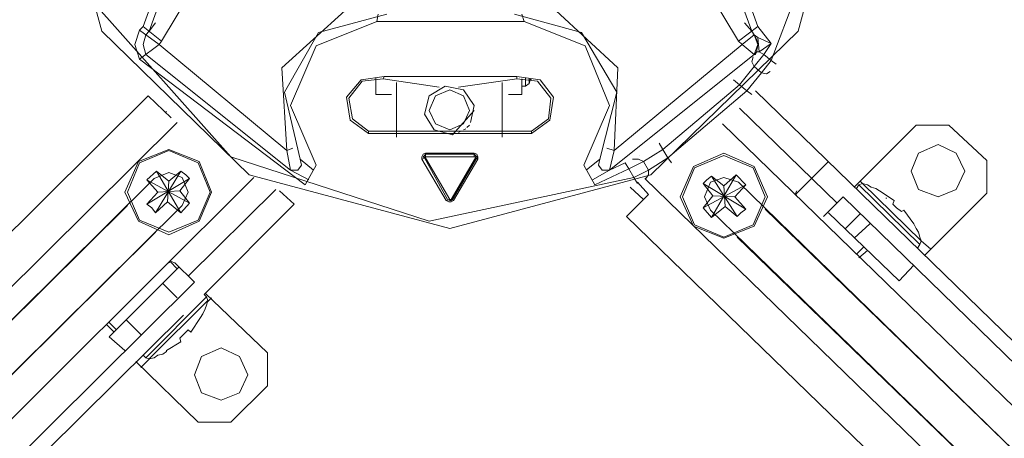
# Model space of a CAD drawing. Units: millimetres. Extents: x 2815.5 to 2896.5, y 943.8 to 964.7.
# Drawn here: x 2842.3 to 2847.1, y 948.4 to 950.5 of the extents above; entities that cross this region are included whole.
import ezdxf

# ---------------------------------------------------------------- set-up
doc = ezdxf.new("R2010")
doc.units = ezdxf.units.MM
doc.header["$LTSCALE"] = 10
doc.header["$MEASUREMENT"] = 0
doc.layers.add('1', color=7, linetype='Continuous')
doc.layers.add('Dimensions', color=1, linetype='Continuous')
doc.styles.get("Standard").update_dxf_attribs({"font": 'arial_0.ttf'})
doc.dimstyles.new('ISO-25', dxfattribs={"dimscale": 0, "dimtxt": 0.3, "dimasz": 0.4, "dimexe": 0.4, "dimexo": 0.25, "dimgap": 0.2, "dimtad": 0, "dimdsep": 46, "dimtxsty": 'Standard', "dimcen": 0, "dimazin": 0, "dimtfac": 1, "dimtmove": 0, "dimatfit": 3, "dimfxl": 1, "dimarcsym": 0})

# ---------------------------------------------------------------- blocks, each defined once
blk = doc.blocks.new('*D2')
at = {"layer": 'Defpoints', "color": 0, "transparency": 16777216}
for p in [(2838.2152, 956.7736), (2857.4109, 953.1007), (2850.1645, 945.4523)]:
    blk.add_point(p, dxfattribs=at)
at = {"layer": 'Dimensions', "color": 0, "lineweight": -2, "transparency": 16777216}
for p, q in [((2838.3871, 956.9551), (2845.7367, 964.7124)), ((2845.752, 964.1469), (2850.8801, 959.2883)), ((2857.1205, 953.3758), (2851.9924, 958.2344)), ((2850.3364, 945.6338), (2857.686, 953.3911))]:
    blk.add_line(p, q, dxfattribs=at)
at = {"layer": 'Dimensions', "color": 0, "transparency": 16777216}
for points in [[(2845.7978, 964.1953), (2845.7061, 964.0985), (2845.4616, 964.422)], [(2857.1664, 953.4242), (2857.0747, 953.3274), (2857.4109, 953.1007)]]:
    blk.add_solid(points, dxfattribs=at)
at = {"layer": 'Dimensions', "color": 0, "transparency": 16777216, "insert": (2851.4362, 958.7614), "char_height": 0.3, "attachment_point": 5, "rotation": 316.5459}
blk.add_mtext('16.46"', dxfattribs=at)

msp = doc.modelspace()

# ---------------------------------------------------------------- linework, layer by layer
at = {"layer": '1', "color": 0, "lineweight": 5}
for points in [[(2846.3792, 951.3913), (2846.1162, 952.3594), (2845.3932, 953.0705), (2844.4071, 953.3274), (2843.4211, 953.0705), (2842.6981, 952.3594), (2842.4351, 951.3913), (2842.6981, 950.4232), (2843.4211, 949.718), (2844.4071, 949.4551), (2845.3932, 949.718), (2846.1162, 950.4232), (2846.3792, 951.3913)], [(2846.3792, 951.3913), (2846.1162, 952.3594), (2845.3932, 953.0705), (2844.4071, 953.3274), (2843.4211, 953.0705), (2842.6981, 952.3594), (2842.4351, 951.3913), (2842.6981, 950.4232), (2843.4211, 949.718), (2844.4071, 949.4551), (2845.3932, 949.718), (2846.1162, 950.4232), (2846.3792, 951.3913)], [(2845.9848, 950.2798), (2846.3433, 951.2239), (2846.1581, 952.2159), (2845.4828, 952.9808), (2844.5087, 953.2976), (2843.5048, 953.0764)], [(2845.9848, 950.2798), (2846.3433, 951.2239), (2846.1581, 952.2159), (2845.4828, 952.9808), (2844.5087, 953.2976), (2843.5048, 953.0764)], [(2842.8295, 952.5028), (2842.477, 951.5586), (2842.6562, 950.5666), (2843.3315, 949.8077), (2844.3056, 949.491), (2845.3095, 949.7061)], [(2842.8295, 952.5028), (2842.477, 951.5586), (2842.6562, 950.5666), (2843.3315, 949.8077), (2844.3056, 949.491), (2845.3095, 949.7061)], [(2843.0984, 950.9909), (2842.9012, 950.4471)], [(2843.0984, 950.9909), (2842.9012, 950.4471)], [(2843.1343, 950.9909), (2842.9311, 950.4232)], [(2843.1343, 950.9909), (2842.9311, 950.4232)], [(2845.68, 950.9909), (2845.8892, 950.4232)], [(2845.68, 950.9909), (2845.8892, 950.4232)], [(2845.7218, 950.9909), (2845.919, 950.4471)], [(2845.7218, 950.9909), (2845.919, 950.4471)], [(2842.9909, 950.3754), (2843.1343, 950.6144)], [(2842.9909, 950.3754), (2843.1343, 950.6144)], [(2845.68, 950.6144), (2845.8234, 950.3754)], [(2845.68, 950.6144), (2845.8234, 950.3754)], [(2843.8932, 950.5248), (2843.5825, 950.2439), (2843.6064, 949.8376)], [(2843.8932, 950.5248), (2843.5825, 950.2439), (2843.6064, 949.8376)], [(2844.0964, 950.5068), (2843.7618, 950.4172), (2843.5944, 950.1244), (2843.6721, 949.7957)], [(2844.0964, 950.5068), (2843.7618, 950.4172), (2843.5944, 950.1244), (2843.6721, 949.7957)], [(2844.0546, 950.5068), (2844.0486, 950.471)], [(2844.0546, 950.5068), (2844.0486, 950.471)], [(2845.1422, 949.7957), (2845.2258, 950.1244), (2845.0525, 950.4172), (2844.7239, 950.5068)], [(2845.1422, 949.7957), (2845.2258, 950.1244), (2845.0525, 950.4172), (2844.7239, 950.5068)], [(2844.7597, 950.5068), (2844.7717, 950.471)], [(2844.7597, 950.5068), (2844.7717, 950.471)], [(2845.2139, 949.8376), (2845.2318, 950.2439), (2844.927, 950.5248)], [(2845.2139, 949.8376), (2845.2318, 950.2439), (2844.927, 950.5248)], [(2842.8833, 950.4292), (2842.8594, 950.3575), (2842.8833, 950.2857)], [(2842.8833, 950.4292), (2842.8594, 950.3575), (2842.8833, 950.2857)], [(2842.9012, 950.4471), (2842.8833, 950.4292)], [(2842.9012, 950.4471), (2842.8833, 950.4292)], [(2842.9789, 950.3575), (2842.8833, 950.4292)], [(2842.9789, 950.3575), (2842.8833, 950.4292)], [(2842.9909, 950.3754), (2842.9012, 950.4471)], [(2842.9909, 950.3754), (2842.9012, 950.4471)], [(2842.9311, 950.4232), (2842.961, 950.465)], [(2842.9311, 950.4232), (2842.961, 950.465)], [(2844.0486, 950.471), (2843.7498, 950.3515), (2843.6243, 950.0587), (2843.7498, 949.7658)], [(2844.0486, 950.471), (2843.7498, 950.3515), (2843.6243, 950.0587), (2843.7498, 949.7658)], [(2844.0486, 950.471), (2844.7717, 950.471)], [(2844.0486, 950.471), (2844.7717, 950.471)], [(2845.0645, 949.7658), (2845.19, 950.0587), (2845.0705, 950.3515), (2844.7717, 950.471)], [(2845.0645, 949.7658), (2845.19, 950.0587), (2845.0705, 950.3515), (2844.7717, 950.471)], [(2845.8234, 950.3754), (2845.919, 950.4471)], [(2845.8234, 950.3754), (2845.919, 950.4471)], [(2845.8533, 950.465), (2845.8892, 950.4232)], [(2845.8533, 950.465), (2845.8892, 950.4232)], [(2845.919, 950.4471), (2845.9848, 950.3634)], [(2845.919, 950.4471), (2845.9848, 950.3634)], [(2842.9132, 950.4053), (2842.9012, 950.3575), (2842.9132, 950.3096)], [(2842.9132, 950.4053), (2842.9012, 950.3575), (2842.9132, 950.3096)], [(2842.9311, 950.4232), (2842.9132, 950.4053)], [(2842.9311, 950.4232), (2842.9132, 950.4053)], [(2845.8413, 950.3575), (2845.9011, 950.4053)], [(2845.8413, 950.3575), (2845.9011, 950.4053)], [(2845.8892, 950.4232), (2845.9011, 950.4053)], [(2845.8892, 950.4232), (2845.8951, 950.4112)], [(2845.8892, 950.4232), (2845.9011, 950.4053)], [(2845.8892, 950.4232), (2845.8951, 950.4112)], [(2845.8951, 950.4112), (2845.9011, 950.4053)], [(2845.8951, 950.4112), (2845.8951, 950.4112)], [(2845.8951, 950.4112), (2845.9011, 950.4053)], [(2845.8951, 950.4112), (2845.8951, 950.4112)], [(2845.9011, 950.4053), (2845.919, 950.3933)], [(2845.9131, 950.3814), (2845.9011, 950.4053)], [(2845.9011, 950.4053), (2845.9011, 950.4053)], [(2845.9011, 950.3096), (2845.919, 950.3575), (2845.9011, 950.4053)], [(2845.9011, 950.4053), (2845.919, 950.3933)], [(2845.9131, 950.3814), (2845.9011, 950.4053)], [(2845.9011, 950.4053), (2845.9011, 950.4053)], [(2845.9011, 950.3096), (2845.919, 950.3575), (2845.9011, 950.4053)], [(2845.9131, 950.3814), (2845.9131, 950.3814)], [(2845.919, 950.3575), (2845.9131, 950.3814)], [(2845.9131, 950.3814), (2845.9131, 950.3814)], [(2845.919, 950.3575), (2845.9131, 950.3814)], [(2845.919, 950.3933), (2845.9848, 950.3634)], [(2845.925, 950.3216), (2845.919, 950.3933)], [(2845.919, 950.3933), (2845.9848, 950.3634)], [(2845.925, 950.3216), (2845.919, 950.3933)], [(2842.8833, 950.2857), (2842.9789, 950.3575)], [(2842.8833, 950.2857), (2842.9789, 950.3575)], [(2842.9789, 950.3575), (2842.9909, 950.3754)], [(2842.9789, 950.3575), (2842.9909, 950.3754)], [(2842.9789, 950.3575), (2843.6064, 949.8376)], [(2842.9789, 950.3575), (2843.6064, 949.8376)], [(2845.2139, 949.8376), (2845.8413, 950.3575)], [(2845.2139, 949.8376), (2845.8413, 950.3575)], [(2845.8234, 950.3754), (2845.8413, 950.3575)], [(2845.8234, 950.3754), (2845.8413, 950.3575)], [(2845.8413, 950.3575), (2845.9011, 950.3096)], [(2845.8413, 950.3575), (2845.9011, 950.3096)], [(2845.9131, 950.3335), (2845.919, 950.3515)], [(2845.9131, 950.3335), (2845.919, 950.3515)], [(2845.9131, 950.3276), (2845.9131, 950.3335)], [(2845.9131, 950.3276), (2845.9131, 950.3335)], [(2845.919, 950.3515), (2845.919, 950.3575)], [(2845.919, 950.3515), (2845.919, 950.3575)], [(2845.925, 950.3216), (2845.9848, 950.3634)], [(2845.925, 950.3216), (2845.9848, 950.3634)], [(2845.9489, 950.3096), (2845.9848, 950.3634)], [(2845.9489, 950.3096), (2845.9848, 950.3634)], [(2842.8833, 950.2857), (2843.696, 949.6702)], [(2842.8833, 950.2857), (2843.696, 949.6702)], [(2842.9132, 950.3096), (2843.6243, 949.7419)], [(2842.9132, 950.3096), (2843.6243, 949.7419)], [(2845.19, 949.7419), (2845.9011, 950.3096)], [(2845.19, 949.7419), (2845.9011, 950.3096)], [(2845.8951, 950.2977), (2845.8892, 950.2738), (2845.9011, 950.2499)], [(2845.8951, 950.2977), (2845.8892, 950.2738), (2845.9011, 950.2499)], [(2845.9011, 950.2499), (2845.9489, 950.3096)], [(2845.9011, 950.3096), (2845.9071, 950.3096)], [(2845.9011, 950.3096), (2845.9071, 950.3096)], [(2845.9011, 950.2499), (2845.9489, 950.3096)], [(2845.9071, 950.3096), (2845.9131, 950.3276)], [(2845.9071, 950.3096), (2845.9131, 950.3276)], [(2845.9071, 950.3156), (2845.9131, 950.3216)], [(2845.9071, 950.3156), (2845.9131, 950.3216)], [(2845.9071, 950.3096), (2845.9071, 950.3156)], [(2845.9071, 950.3096), (2845.9071, 950.3156)], [(2845.9131, 950.3216), (2845.925, 950.3216)], [(2845.9131, 950.3216), (2845.925, 950.3216)], [(2845.925, 950.3216), (2845.9489, 950.3096)], [(2845.925, 950.3216), (2845.9489, 950.3096)], [(2845.9489, 950.3096), (2845.9848, 950.2798)], [(2845.9489, 950.3096), (2845.9848, 950.2798)], [(2845.8294, 950.1602), (2845.9011, 950.2499)], [(2845.8294, 950.1602), (2845.9011, 950.2499)], [(2845.9011, 950.2499), (2845.937, 950.22)], [(2845.9011, 950.2499), (2845.937, 950.22)], [(2845.9848, 950.2798), (2845.937, 950.22)], [(2845.9848, 950.2798), (2845.937, 950.22)], [(2846.0087, 950.2618), (2845.9848, 950.2798)], [(2846.0087, 950.2618), (2845.9848, 950.2798)], [(2844.0845, 950.2021), (2843.9709, 950.1842), (2843.8992, 950.1005), (2843.9171, 949.9869), (2844.0068, 949.9212)], [(2844.0845, 950.2021), (2843.9709, 950.1842), (2843.8992, 950.1005), (2843.9171, 949.9869), (2844.0068, 949.9212)], [(2844.0785, 950.1901), (2843.9769, 950.1782), (2843.9112, 950.0945), (2843.9291, 949.9929), (2844.0068, 949.9332)], [(2844.0785, 950.1901), (2843.9769, 950.1782), (2843.9112, 950.0945), (2843.9291, 949.9929), (2844.0068, 949.9332)], [(2844.0426, 950.1124), (2844.0426, 950.1961)], [(2844.0426, 950.1124), (2844.0426, 950.1961)], [(2844.0845, 950.2021), (2844.0785, 950.1901)], [(2844.0845, 950.2021), (2844.0785, 950.1901)], [(2844.0785, 950.1901), (2844.3534, 950.1483)], [(2844.0785, 950.1901), (2844.3534, 950.1483)], [(2844.0845, 950.2021), (2844.7358, 950.2021)], [(2844.0845, 950.2021), (2844.7358, 950.2021)], [(2844.449, 950.1483), (2844.7358, 950.1901)], [(2844.449, 950.1483), (2844.7358, 950.1901)], [(2844.7358, 950.2021), (2844.7358, 950.1901)], [(2844.7358, 950.2021), (2844.7358, 950.1901)], [(2844.8075, 949.9212), (2844.8972, 949.9869), (2844.9151, 950.1005), (2844.8494, 950.1842), (2844.7358, 950.2021)], [(2844.8075, 949.9212), (2844.8972, 949.9869), (2844.9151, 950.1005), (2844.8494, 950.1842), (2844.7358, 950.2021)], [(2844.8075, 949.9332), (2844.8912, 949.9929), (2844.9031, 950.0945), (2844.8374, 950.1782), (2844.7358, 950.1901)], [(2844.8075, 949.9332), (2844.8912, 949.9929), (2844.9031, 950.0945), (2844.8374, 950.1782), (2844.7358, 950.1901)], [(2844.7597, 950.1901), (2844.7597, 950.1124)], [(2844.7597, 950.1901), (2844.7597, 950.1124)], [(2844.7777, 950.1961), (2844.7777, 950.1543)], [(2844.7777, 950.1961), (2844.7777, 950.1543)], [(2844.7956, 950.1901), (2844.7956, 950.1662)], [(2844.7956, 950.1901), (2844.7956, 950.1662)], [(2844.8016, 950.1842), (2844.8075, 950.1901)], [(2844.8016, 950.1842), (2844.8075, 950.1901)], [(2845.937, 950.22), (2845.8652, 950.1304)], [(2845.937, 950.22), (2845.8652, 950.1304)], [(2845.937, 950.22), (2845.9609, 950.214), (2845.9788, 950.226)], [(2845.937, 950.22), (2845.9609, 950.214), (2845.9788, 950.226)], [(2844.1442, 950.1722), (2844.1442, 949.9033)], [(2844.1442, 950.1722), (2844.1442, 949.9033)], [(2844.5087, 949.975), (2844.5267, 950.0587), (2844.4729, 950.1363), (2844.3832, 950.1543), (2844.3056, 950.1065), (2844.2817, 950.0168), (2844.3295, 949.9391), (2844.4191, 949.9152)], [(2844.5087, 949.975), (2844.5267, 950.0587), (2844.4729, 950.1363), (2844.3832, 950.1543), (2844.3056, 950.1065), (2844.2817, 950.0168), (2844.3295, 949.9391), (2844.4191, 949.9152)], [(2844.6641, 949.9033), (2844.6641, 950.1722)], [(2844.6641, 949.9033), (2844.6641, 950.1722)], [(2844.7777, 950.1543), (2844.7597, 950.1543)], [(2844.7777, 950.1543), (2844.7597, 950.1543)], [(2844.7777, 950.1543), (2844.7956, 950.1662)], [(2844.7777, 950.1543), (2844.7956, 950.1662)], [(2844.7956, 950.1662), (2844.8016, 950.1842)], [(2844.7956, 950.1662), (2844.8016, 950.1842)], [(2845.4529, 949.8435), (2845.8294, 950.1602)], [(2845.4529, 949.8435), (2845.8294, 950.1602)], [(2845.7995, 950.1842), (2845.8294, 950.1602)], [(2845.7995, 950.1842), (2845.8294, 950.1602)], [(2845.8294, 950.1602), (2845.8652, 950.1304)], [(2845.8294, 950.1602), (2845.8652, 950.1304)], [(2840.3436, 947.5428), (2842.9251, 950.1065)], [(2840.3436, 947.5428), (2842.9251, 950.1065)], [(2843.0387, 949.9989), (2842.9251, 950.1065)], [(2843.0387, 949.9989), (2842.9251, 950.1065)], [(2844.1203, 950.1124), (2844.0426, 950.1124)], [(2844.1203, 950.1124), (2844.0426, 950.1124)], [(2844.5028, 950.0348), (2844.4729, 950.1065), (2844.4071, 950.1363), (2844.3354, 950.1065), (2844.3056, 950.0348), (2844.3354, 949.969), (2844.4071, 949.9391), (2844.4729, 949.969), (2844.5028, 950.0348)], [(2844.5028, 950.0348), (2844.4729, 950.1065), (2844.4071, 950.1363), (2844.3354, 950.1065), (2844.3056, 950.0348), (2844.3354, 949.969), (2844.4071, 949.9391), (2844.4729, 949.969), (2844.5028, 950.0348)], [(2844.7597, 950.1124), (2844.694, 950.1124)], [(2844.7597, 950.1124), (2844.694, 950.1124)], [(2845.4768, 949.8017), (2845.8652, 950.1304)], [(2845.4768, 949.8017), (2845.8652, 950.1304)], [(2845.8892, 950.1124), (2845.8652, 950.1304)], [(2845.8892, 950.1124), (2845.8652, 950.1304)], [(2845.9071, 950.1304), (2848.5663, 947.5488)], [(2845.8294, 950.0467), (2846.3075, 949.5806)], [(2843.0148, 950.0288), (2843.0088, 950.0228)], [(2844.4191, 949.9152), (2844.5267, 950.0348)], [(2844.4191, 949.9152), (2844.5267, 950.0348)], [(2844.5267, 950.0348), (2844.5267, 950.0348)], [(2844.5267, 950.0348), (2844.5267, 950.0348)], [(2840.481, 947.4114), (2843.0686, 949.975)], [(2840.481, 947.4114), (2843.0686, 949.975)], [(2844.4908, 949.9511), (2844.5028, 949.963)], [(2844.4908, 949.9511), (2844.5028, 949.963)], [(2845.7457, 949.969), (2848.2137, 947.5727)], [(2845.7457, 949.969), (2848.2137, 947.5727)], [(2846.3911, 949.6583), (2846.6959, 949.963)], [(2846.6959, 949.963), (2846.8572, 949.963)], [(2846.8572, 949.963), (2847.0425, 949.7897)], [(2844.0068, 949.9332), (2844.8075, 949.9332)], [(2844.0068, 949.9212), (2844.0068, 949.9332)], [(2844.0068, 949.9212), (2844.0068, 949.9332)], [(2844.0068, 949.9332), (2844.8075, 949.9332)], [(2844.0068, 949.9212), (2844.8075, 949.9212)], [(2844.0068, 949.9212), (2844.8075, 949.9212)], [(2844.4251, 949.9212), (2844.437, 949.9212)], [(2844.4251, 949.9212), (2844.437, 949.9212)], [(2844.449, 949.9272), (2844.4609, 949.9332)], [(2844.449, 949.9272), (2844.4609, 949.9332)], [(2844.4729, 949.9391), (2844.4848, 949.9451)], [(2844.4729, 949.9391), (2844.4848, 949.9451)], [(2844.8075, 949.9212), (2844.8075, 949.9332)], [(2844.8075, 949.9212), (2844.8075, 949.9332)], [(2843.6064, 949.8376), (2843.6363, 949.8495)], [(2843.6064, 949.8376), (2843.6363, 949.8495)], [(2845.2139, 949.8376), (2845.178, 949.8495)], [(2845.2139, 949.8376), (2845.178, 949.8495)], [(2845.435, 949.8734), (2845.4529, 949.8435)], [(2845.435, 949.8734), (2845.4529, 949.8435)], [(2846.9349, 949.736), (2846.8931, 949.8256), (2846.8035, 949.8674), (2846.7078, 949.8256), (2846.672, 949.736), (2846.7078, 949.6463), (2846.8035, 949.6105), (2846.8931, 949.6463), (2846.9349, 949.736)], [(2843.2359, 949.6344), (2843.1761, 949.7838), (2843.0267, 949.8435), (2842.8773, 949.7838), (2842.8116, 949.6344), (2842.8773, 949.491), (2843.0267, 949.4252), (2843.1761, 949.491), (2843.2359, 949.6344)], [(2843.2299, 949.6344), (2843.1702, 949.7778), (2843.0267, 949.8376), (2842.8833, 949.7778), (2842.8236, 949.6344), (2842.8833, 949.4969), (2843.0267, 949.4372), (2843.1702, 949.4969), (2843.2299, 949.6344)], [(2843.6064, 949.8376), (2843.6243, 949.7419)], [(2843.6064, 949.8376), (2843.6243, 949.7419)], [(2844.2876, 949.8256), (2844.2757, 949.8196), (2844.2697, 949.8077), (2844.2697, 949.7957)], [(2844.2876, 949.8256), (2844.2757, 949.8196), (2844.2697, 949.8077), (2844.2697, 949.7957)], [(2844.2697, 949.7957), (2844.2876, 949.8017)], [(2844.2697, 949.7957), (2844.2876, 949.8017)], [(2844.2876, 949.8196), (2844.2817, 949.8137), (2844.2757, 949.8077), (2844.2817, 949.8017)], [(2844.2876, 949.8196), (2844.2817, 949.8137), (2844.2757, 949.8077), (2844.2817, 949.8017)], [(2844.2876, 949.8077), (2844.2876, 949.8077), (2844.2817, 949.8077), (2844.2876, 949.8017)], [(2844.2876, 949.8077), (2844.2876, 949.8077), (2844.2817, 949.8077), (2844.2876, 949.8017)], [(2844.3952, 949.5985), (2844.2817, 949.8017)], [(2844.3952, 949.5985), (2844.2817, 949.8017)], [(2844.2876, 949.8256), (2844.2876, 949.8077)], [(2844.2876, 949.8256), (2844.2876, 949.8077)], [(2844.2876, 949.8256), (2844.5267, 949.8256)], [(2844.2876, 949.8256), (2844.5267, 949.8256)], [(2844.2876, 949.8196), (2844.5267, 949.8196)], [(2844.2876, 949.8196), (2844.5267, 949.8196)], [(2844.2876, 949.8077), (2844.5267, 949.8077)], [(2844.2876, 949.8077), (2844.5267, 949.8077)], [(2844.4071, 949.5985), (2844.2876, 949.8017)], [(2844.4071, 949.5985), (2844.2876, 949.8017)], [(2844.5326, 949.8017), (2844.4131, 949.5985)], [(2844.5326, 949.8017), (2844.4131, 949.5985)], [(2844.5386, 949.8017), (2844.4191, 949.5985)], [(2844.5386, 949.8017), (2844.4191, 949.5985)], [(2844.5267, 949.8256), (2844.5267, 949.8077)], [(2844.5267, 949.8256), (2844.5267, 949.8077)], [(2844.5446, 949.7957), (2844.5446, 949.8077), (2844.5386, 949.8196), (2844.5267, 949.8256)], [(2844.5446, 949.7957), (2844.5446, 949.8077), (2844.5386, 949.8196), (2844.5267, 949.8256)], [(2844.5386, 949.8017), (2844.5386, 949.8077), (2844.5326, 949.8137), (2844.5267, 949.8196)], [(2844.5386, 949.8017), (2844.5386, 949.8077), (2844.5326, 949.8137), (2844.5267, 949.8196)], [(2844.5326, 949.8017), (2844.5326, 949.8077), (2844.5267, 949.8077), (2844.5267, 949.8077)], [(2844.5326, 949.8017), (2844.5326, 949.8077), (2844.5267, 949.8077), (2844.5267, 949.8077)], [(2844.5326, 949.8017), (2844.5446, 949.7957)], [(2844.5326, 949.8017), (2844.5446, 949.7957)], [(2845.19, 949.7419), (2845.2139, 949.8376)], [(2845.19, 949.7419), (2845.2139, 949.8376)], [(2845.3394, 949.8137), (2845.3394, 949.8137)], [(2845.3394, 949.8137), (2845.3394, 949.8137)], [(2845.3573, 949.7838), (2845.4529, 949.8435)], [(2845.3573, 949.7838), (2845.4529, 949.8435)], [(2845.4768, 949.8017), (2845.3812, 949.7419)], [(2845.4768, 949.8017), (2845.3812, 949.7419)], [(2845.4768, 949.8017), (2845.4529, 949.8435)], [(2845.4768, 949.8017), (2845.4529, 949.8435)], [(2845.4947, 949.7778), (2845.4768, 949.8017)], [(2845.4947, 949.7778), (2845.4768, 949.8017)], [(2845.9668, 949.6105), (2845.9011, 949.7599), (2845.7517, 949.8256), (2845.6023, 949.7599), (2845.5366, 949.6105), (2845.6023, 949.4671), (2845.7517, 949.4073), (2845.9011, 949.4671), (2845.9668, 949.6105)], [(2845.9549, 949.6105), (2845.8951, 949.7539), (2845.7517, 949.8137), (2845.6083, 949.7539), (2845.5485, 949.6105), (2845.6083, 949.473), (2845.7517, 949.4133), (2845.8951, 949.473), (2845.9549, 949.6105)], [(2843.6243, 949.7419), (2843.6602, 949.7419), (2843.6781, 949.7658), (2843.6721, 949.7957)], [(2843.6243, 949.7419), (2843.6602, 949.7419), (2843.6781, 949.7658), (2843.6721, 949.7957)], [(2843.6721, 949.7957), (2843.7379, 949.7419)], [(2843.6721, 949.7957), (2843.7379, 949.7419)], [(2843.7498, 949.7658), (2843.696, 949.6702)], [(2843.7498, 949.7658), (2843.696, 949.6702)], [(2844.3892, 949.5925), (2844.2697, 949.7957)], [(2844.3892, 949.5925), (2844.2697, 949.7957)], [(2844.5446, 949.7957), (2844.4251, 949.5925)], [(2844.5446, 949.7957), (2844.4251, 949.5925)], [(2845.1183, 949.6702), (2845.0645, 949.7658)], [(2845.1183, 949.6702), (2845.0645, 949.7658)], [(2845.0764, 949.7419), (2845.1422, 949.7957)], [(2845.0764, 949.7419), (2845.1422, 949.7957)], [(2845.1422, 949.7957), (2845.1362, 949.7658), (2845.1541, 949.7419), (2845.19, 949.7419)], [(2845.1422, 949.7957), (2845.1362, 949.7658), (2845.1541, 949.7419), (2845.19, 949.7419)], [(2845.2677, 949.7778), (2845.19, 949.7419)], [(2845.2677, 949.7778), (2845.19, 949.7419)], [(2845.2677, 949.7778), (2845.2856, 949.7479)], [(2845.2677, 949.7778), (2845.2856, 949.7479)], [(2845.2856, 949.7479), (2845.3573, 949.7838)], [(2845.2856, 949.7479), (2845.3573, 949.7838)], [(2845.3573, 949.7838), (2845.3334, 949.7957), (2845.3035, 949.7957)], [(2845.3573, 949.7838), (2845.3334, 949.7957), (2845.3035, 949.7957)], [(2845.3812, 949.7419), (2845.3573, 949.7838)], [(2845.3812, 949.7419), (2845.3573, 949.7838)], [(2846.1043, 949.6224), (2846.2656, 949.7838)], [(2847.0425, 949.6284), (2847.0425, 949.7897)], [(2843.445, 949.7061), (2840.9471, 947.2201)], [(2843.445, 949.7061), (2840.9471, 947.2201)], [(2842.9192, 949.6941), (2842.967, 949.736)], [(2843.0925, 949.5686), (2843.1223, 949.6344), (2843.0925, 949.7061), (2843.0267, 949.73), (2842.955, 949.7001)], [(2842.961, 949.5328), (2843.0865, 949.736)], [(2842.967, 949.736), (2843.0865, 949.5328)], [(2842.967, 949.736), (2843.0267, 949.6882)], [(2843.0267, 949.6882), (2843.0865, 949.736)], [(2843.0865, 949.736), (2843.1104, 949.718)], [(2843.1104, 949.718), (2843.1283, 949.7001)], [(2843.6243, 949.7419), (2843.714, 949.6941)], [(2843.6243, 949.7419), (2843.714, 949.6941)], [(2845.1063, 949.6941), (2845.19, 949.7419)], [(2845.1063, 949.6941), (2845.19, 949.7419)], [(2845.1183, 949.6702), (2845.2856, 949.7479)], [(2845.1183, 949.6702), (2845.2856, 949.7479)], [(2845.3095, 949.7061), (2845.2856, 949.7479)], [(2845.3095, 949.7061), (2845.2856, 949.7479)], [(2845.3812, 949.7419), (2845.3095, 949.7061)], [(2845.3812, 949.7419), (2845.3095, 949.7061)], [(2845.3274, 949.6762), (2845.3095, 949.7061)], [(2845.3274, 949.6762), (2845.3095, 949.7061)], [(2845.3693, 949.7001), (2845.3812, 949.718), (2845.3812, 949.7419)], [(2845.3693, 949.7001), (2845.3812, 949.718), (2845.3812, 949.7419)], [(2845.8234, 949.6822), (2845.7517, 949.7061), (2845.686, 949.6822), (2845.6561, 949.6105), (2845.686, 949.5447)], [(2845.668, 949.6941), (2845.692, 949.7121)], [(2845.692, 949.5089), (2845.8115, 949.718)], [(2845.692, 949.7121), (2845.8174, 949.5149)], [(2845.692, 949.7121), (2845.7517, 949.6643)], [(2845.7517, 949.6643), (2845.8115, 949.718)], [(2845.8115, 949.718), (2845.8593, 949.6702)], [(2840.9113, 947.6743), (2842.955, 949.7001)], [(2842.9192, 949.5746), (2843.1283, 949.7001)], [(2842.9192, 949.6941), (2843.1283, 949.5806)], [(2842.973, 949.6344), (2842.9192, 949.6941)], [(2843.0267, 949.6882), (2843.0208, 949.5866)], [(2843.1283, 949.7001), (2843.0805, 949.6404)], [(2845.2916, 949.6583), (2845.3573, 949.5985)], [(2845.3274, 949.6822), (2845.3812, 949.6224)], [(2845.3274, 949.6822), (2845.3812, 949.6224)], [(2848.0225, 947.1186), (2845.3633, 949.7001)], [(2848.0225, 947.1186), (2845.3633, 949.7001)], [(2845.6501, 949.6762), (2845.668, 949.6941)], [(2845.6501, 949.6762), (2845.8593, 949.5507)], [(2845.6979, 949.6164), (2845.6501, 949.6762)], [(2845.6501, 949.5567), (2845.8593, 949.6702)], [(2845.7517, 949.6643), (2845.7577, 949.5627)], [(2845.8593, 949.6702), (2845.8055, 949.6105)], [(2845.8234, 949.6822), (2847.8851, 947.6743)], [(2846.415, 949.6702), (2846.4031, 949.6523)], [(2846.433, 949.6762), (2846.415, 949.6702)], [(2846.415, 949.6702), (2846.7138, 949.3774)], [(2846.421, 949.6882), (2846.4389, 949.6702)], [(2846.433, 949.6762), (2846.7198, 949.3953)], [(2846.433, 949.6762), (2846.4569, 949.6702), (2846.4748, 949.6583), (2846.4987, 949.6523), (2846.5166, 949.6404)], [(2842.9192, 949.5746), (2842.973, 949.6344)], [(2842.973, 949.6344), (2843.0805, 949.6404)], [(2843.0805, 949.6404), (2843.1283, 949.5806)], [(2843.5526, 949.6463), (2843.1223, 949.222)], [(2843.6422, 949.5746), (2843.5705, 949.6404)], [(2845.3812, 949.6224), (2845.2736, 949.5149)], [(2845.3812, 949.6224), (2845.2736, 949.5149)], [(2845.6501, 949.5567), (2845.6979, 949.6164)], [(2845.6979, 949.6164), (2845.8055, 949.6105)], [(2845.8055, 949.6105), (2845.8593, 949.5507)], [(2846.1103, 949.6404), (2846.1043, 949.6284), (2846.1103, 949.6164)], [(2846.3373, 949.6105), (2846.2417, 949.5149)], [(2846.3373, 949.6105), (2848.4707, 947.5369)], [(2846.5166, 949.6404), (2846.5166, 949.6404)], [(2846.5883, 949.5925), (2846.5166, 949.6404)], [(2847.0425, 949.6284), (2846.7377, 949.3236)], [(2840.7798, 947.5428), (2842.8236, 949.5686)], [(2843.0925, 949.5686), (2841.0487, 947.5428)], [(2842.9431, 949.5567), (2842.9192, 949.5746)], [(2843.0208, 949.5866), (2842.961, 949.5328)], [(2843.0865, 949.5328), (2843.0208, 949.5866)], [(2843.1283, 949.5806), (2843.0865, 949.5328)], [(2843.6422, 949.5746), (2843.2, 949.1324)], [(2844.3892, 949.5925), (2844.4071, 949.5985)], [(2844.3892, 949.5925), (2844.4071, 949.5985)], [(2844.3892, 949.5925), (2844.4012, 949.5866), (2844.4131, 949.5866), (2844.4251, 949.5925)], [(2844.3892, 949.5925), (2844.4012, 949.5866), (2844.4131, 949.5866), (2844.4251, 949.5925)], [(2844.3952, 949.5985), (2844.4071, 949.5925), (2844.4131, 949.5925), (2844.4191, 949.5985)], [(2844.3952, 949.5985), (2844.4071, 949.5925), (2844.4131, 949.5925), (2844.4191, 949.5985)], [(2844.4071, 949.5985), (2844.4071, 949.5985), (2844.4071, 949.5985), (2844.4131, 949.5985)], [(2844.4071, 949.5985), (2844.4071, 949.5985), (2844.4071, 949.5985), (2844.4131, 949.5985)], [(2844.4131, 949.5985), (2844.4251, 949.5925)], [(2844.4131, 949.5985), (2844.4251, 949.5925)], [(2845.7577, 949.5627), (2845.692, 949.5089)], [(2845.8174, 949.5149), (2845.7577, 949.5627)], [(2846.5525, 949.6045), (2846.5465, 949.6045)], [(2846.5823, 949.5746), (2846.5883, 949.5925)], [(2846.6003, 949.5567), (2846.5823, 949.5746)], [(2842.961, 949.5328), (2842.9431, 949.5567)], [(2847.8851, 946.9811), (2845.2736, 949.5149)], [(2847.8851, 946.9811), (2845.2736, 949.5149)], [(2845.692, 949.5089), (2845.6501, 949.5567)], [(2847.7476, 947.5428), (2845.686, 949.5447)], [(2845.8354, 949.5328), (2845.8174, 949.5149)], [(2845.8593, 949.5507), (2845.8354, 949.5328)], [(2845.9549, 949.5507), (2848.0225, 947.5428)], [(2846.2656, 949.5328), (2846.6122, 949.1981)], [(2846.421, 949.5268), (2846.3493, 949.4551)], [(2846.6242, 949.5388), (2846.6003, 949.5567)], [(2846.6361, 949.5447), (2846.6242, 949.5388)], [(2846.6839, 949.479), (2846.6361, 949.5447)], [(2846.4688, 949.479), (2846.3911, 949.4073)], [(2846.7198, 949.3953), (2846.7138, 949.4133), (2846.7078, 949.4372), (2846.6959, 949.4551), (2846.6839, 949.479)], [(2842.961, 949.4372), (2840.9173, 947.4114)], [(2847.8851, 947.4114), (2845.8174, 949.4133)], [(2846.4031, 949.3296), (2846.4389, 949.3655)], [(2846.7138, 949.3774), (2846.7019, 949.3595)], [(2846.7138, 949.3774), (2846.7198, 949.3953)], [(2846.7198, 949.3953), (2846.7676, 949.3535)], [(2846.415, 949.3117), (2846.4569, 949.3475)], [(2843.0566, 949.2878), (2843.0387, 949.2938), (2843.0267, 949.2878)], [(2843.0327, 949.2938), (2843.0686, 949.2579)], [(2843.1522, 949.1922), (2843.0566, 949.2878)], [(2846.6839, 949.2758), (2846.6122, 949.1981)], [(2842.7339, 948.9233), (2843.0745, 949.2639)], [(2841.0428, 947.1006), (2843.1522, 949.1922)], [(2843.0686, 949.1145), (2842.9969, 949.1862)], [(2843.212, 949.1205), (2843.2, 949.1324)], [(2843.206, 949.1384), (2843.5108, 948.8456)], [(2843.212, 949.1205), (2842.9132, 948.8217)], [(2843.218, 949.1025), (2842.9311, 948.8157)], [(2843.218, 949.1025), (2843.212, 949.0786), (2843.206, 949.0607), (2843.1941, 949.0368), (2843.1821, 949.0189)], [(2843.218, 949.1025), (2843.212, 949.1205)], [(2843.2359, 949.1145), (2843.218, 949.0966)], [(2840.9173, 946.8735), (2843.0984, 949.0308)], [(2842.722, 948.983), (2842.7578, 948.9472)], [(2842.7339, 948.995), (2842.7698, 948.9591)], [(2842.8893, 948.9352), (2842.8176, 949.0069)], [(2843.1343, 948.9472), (2843.1821, 949.0189)], [(2843.1821, 949.0189), (2843.1821, 949.0189)], [(2843.0805, 948.9173), (2843.0984, 948.9352)], [(2843.0984, 948.9352), (2843.1223, 948.9591)], [(2843.1223, 948.9591), (2843.1343, 948.9472)], [(2842.8116, 948.8575), (2842.7339, 948.9233)], [(2843.0148, 948.8575), (2843.0865, 948.8994)], [(2843.0865, 948.8994), (2843.0805, 948.9173)], [(2842.9311, 948.8157), (2842.955, 948.8217), (2842.973, 948.8336), (2842.9969, 948.8396), (2843.0148, 948.8515)], [(2843.0148, 948.8515), (2843.0148, 948.8575)], [(2843.4152, 948.738), (2843.3733, 948.8276), (2843.2837, 948.8695), (2843.1881, 948.8276), (2843.1522, 948.738), (2843.1881, 948.6484), (2843.2837, 948.6125), (2843.3733, 948.6484), (2843.4152, 948.738)], [(2843.5108, 948.8456), (2843.5108, 948.6842)], [(2843.1702, 948.5049), (2842.8654, 948.8037)], [(2842.9371, 948.8217), (2842.8893, 948.7739)], [(2842.9132, 948.8217), (2842.9012, 948.8336)], [(2842.9132, 948.8217), (2842.9311, 948.8157)], [(2843.5108, 948.6842), (2843.3315, 948.5049)], [(2843.1702, 948.5049), (2843.3315, 948.5049)]]:
    msp.add_lwpolyline(points, dxfattribs=at)

# ---------------------------------------------------------------- dimensions: what is measured, and where the dimension line sits
at = {"layer": 'Dimensions'}
dim = msp.add_aligned_dim(p1=(2838.2152, 956.7736), p2=(2850.1645, 945.4523), distance=10.5361, dimstyle='ISO-25', override={"dimscale": 1, "dimpost": '"'}, dxfattribs=at)
dim.commit()
dim.dimension.update_dxf_attribs({"geometry": '*D2', "text_midpoint": (2851.4362, 958.7614)})

doc.saveas('drawing.dxf')
